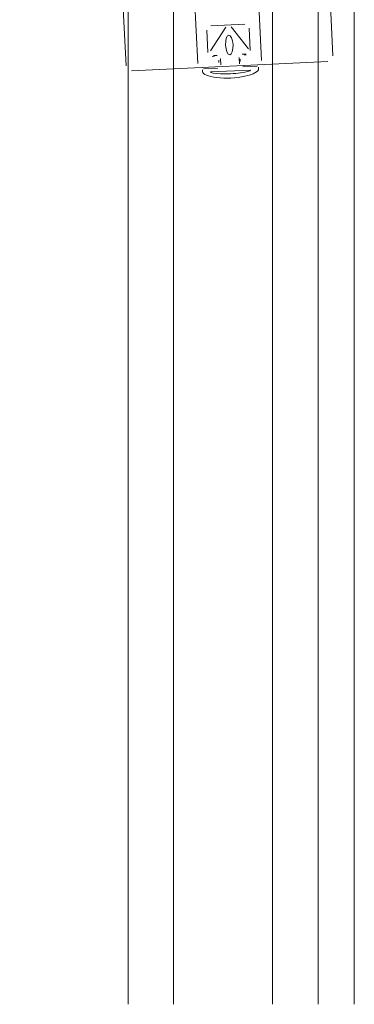
# Paper-space layout 'Master A4 Hochformat' of a CAD drawing. Units: metres. Extents: x 15 to 225, y 15 to 315.
# Drawn here: x 77 to 82, y 148 to 163 of the extents above; entities that cross this region are included whole.
import ezdxf

# ---------------------------------------------------------------- set-up
doc = ezdxf.new("R2010")
doc.units = ezdxf.units.M
doc.header["$MEASUREMENT"] = 0
doc.linetypes.add('HIDDEN', pattern=[0.75, 0.5, -0.25])
for name, color, linetype, lineweight in [('AM_0_Grau(8)_Stift_Nr__1_Stift_Nr__1', 7, 'Continuous', 13), ('AM_3_Stift_Nr__1_Stift_Nr__1', 7, 'Continuous', 13), ('AM_8_Stift_Nr__1_Stift_Nr__1', 7, 'Continuous', 13), ('AM_8_Stift_Nr__7_Stift_Nr__1', 7, 'Continuous', 13), ('PROFIL-A_Stift_Nr__1_Stift_Nr__1', 7, 'Continuous', 13)]:
    doc.layers.add(name, color=color, linetype=linetype, lineweight=lineweight)

psp = doc.layouts.new('Master A4 Hochformat')

# ---------------------------------------------------------------- linework, layer by layer
at = {"layer": 'AM_0_Grau(8)_Stift_Nr__1_Stift_Nr__1', "linetype": 'Continuous', "ltscale": 1000}
for p, q in [((78.97, 164.495), (78.97, 147.904)), ((80.499, 147.904), (80.499, 164.495))]:
    psp.add_line(p, q, dxfattribs=at)
at = {"layer": 'AM_3_Stift_Nr__1_Stift_Nr__1', "linetype": 'HIDDEN', "ltscale": 1000}
for p, q in [((81.431, 162.526), (81.385, 163.503)), ((78.235, 162.374), (78.188, 163.351)), ((78.321, 162.297), (81.353, 162.441))]:
    psp.add_line(p, q, dxfattribs=at)
at = {"layer": 'AM_8_Stift_Nr__1_Stift_Nr__1', "linetype": 'Continuous', "ltscale": 1000}
for p, q in [((79.072, 168.091), (79.342, 162.411)), ((80.326, 162.457), (80.062, 167.995)), ((79.498, 162.581), (79.482, 162.923)), ((79.54, 162.607), (79.777, 162.972)), ((79.544, 162.991), (80.069, 163.016)), ((80.127, 162.635), (79.857, 162.976)), ((80.138, 162.954), (80.154, 162.612)), ((79.6, 162.521), (79.567, 162.519)), ((79.645, 162.534), (79.584, 162.531)), ((79.67, 162.426), (79.668, 162.459)), ((79.701, 162.391), (79.696, 162.487)), ((79.988, 162.404), (79.983, 162.501)), ((79.996, 162.474), (79.998, 162.442)), ((80.03, 162.553), (80.091, 162.555)), ((80.092, 162.544), (80.059, 162.543))]:
    psp.add_line(p, q, dxfattribs=at)
psp.add_ellipse((79.83, 162.696), major_axis=(0.007, -0.151), ratio=0.38074, dxfattribs=at)
at = {"layer": 'AM_8_Stift_Nr__7_Stift_Nr__1', "linetype": 'Continuous', "ltscale": 1000}
for p, q in [((79.411, 162.349), (79.607, 162.358)), ((79.416, 162.287), (79.415, 162.311)), ((79.43, 162.328), (79.654, 162.339)), ((80.159, 162.308), (79.539, 162.279)), ((80.263, 162.368), (80.039, 162.357)), ((80.066, 162.38), (80.263, 162.389)), ((80.282, 162.328), (80.28, 162.353))]:
    psp.add_line(p, q, dxfattribs=at)
for centre, major_axis, ratio, start_param, end_param in [((79.849, 162.308), (-0.433, -0.021), 0.281804, 6.283185, 9.424778), ((79.849, 162.294), (-0.31, -0.015), 0.134104, 0, 3.141593)]:
    psp.add_ellipse(centre, major_axis=major_axis, ratio=ratio, start_param=start_param, end_param=end_param, dxfattribs=at)
at = {"layer": 'PROFIL-A_Stift_Nr__1_Stift_Nr__1', "linetype": 'Continuous', "ltscale": 1000}
for p, q in [((78.266, 147.904), (78.266, 164.495)), ((81.203, 164.495), (81.203, 147.904))]:
    psp.add_line(p, q, dxfattribs=at)
at = {"layer": 'PROFIL-A_Stift_Nr__1_Stift_Nr__1', "linetype": 'Continuous', "ltscale": 1000, "flags": 128}
psp.add_lwpolyline([(75.361, 164.495), (81.761, 164.495), (81.761, 147.904)], dxfattribs=at)

doc.saveas('drawing.dxf')
